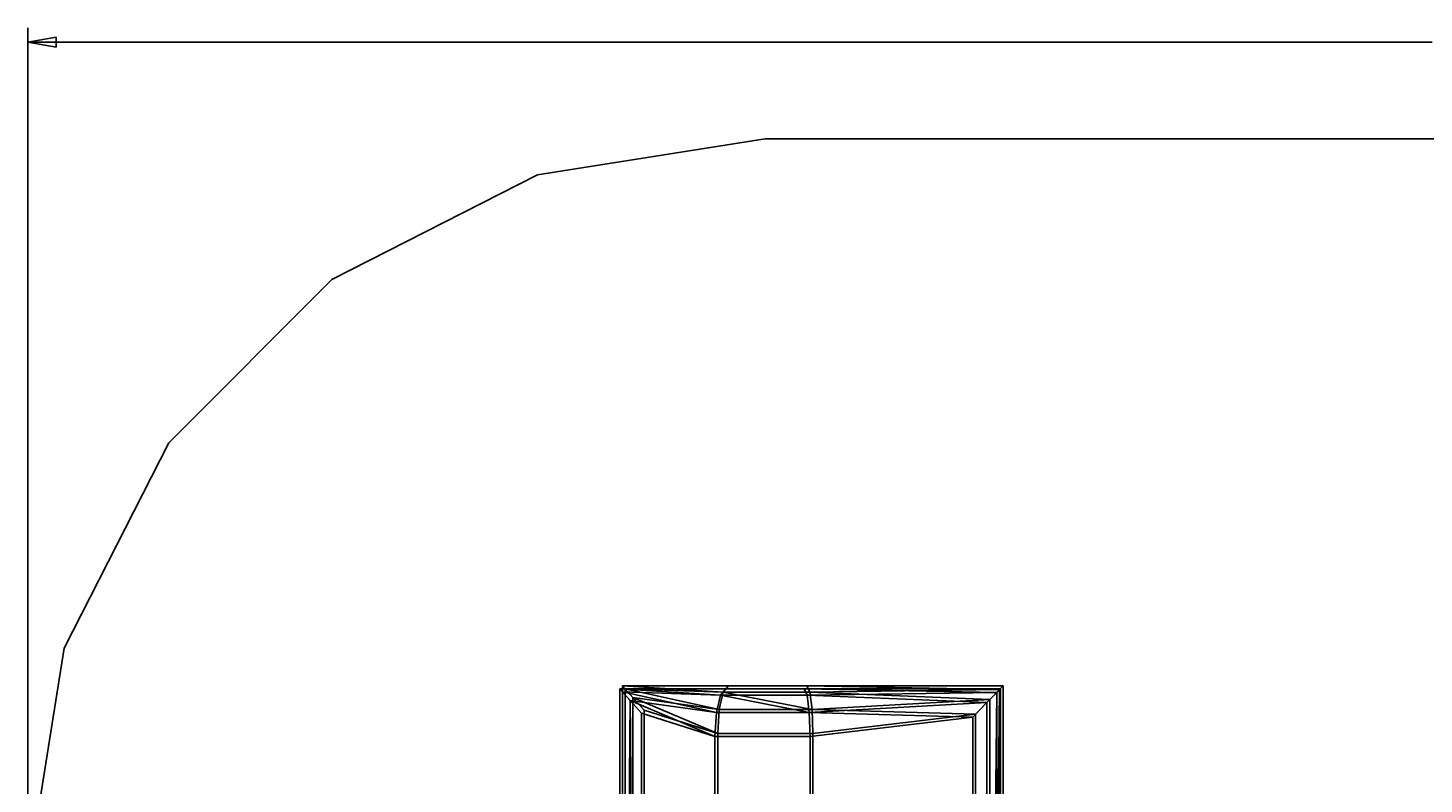
# Model space of a CAD drawing. Extents: x -3044 to 3382, y -2044 to 2290.
# Drawn here: x -3044 to -109, y 700 to 2290 of the extents above; entities that cross this region are included whole.
import ezdxf

# ---------------------------------------------------------------- set-up
doc = ezdxf.new("R2010")
doc.units = 0
doc.header["$MEASUREMENT"] = 0
doc.layers.add('001', color=4, linetype='Continuous')
doc.layers.add('1', color=7, linetype='Continuous')
doc.dimstyles.get("Standard").update_dxf_attribs({"dimtxt": 0.18, "dimasz": 0.18, "dimexe": 0.18, "dimexo": 0.0625, "dimgap": 0.09, "dimtad": 0, "dimtih": 1, "dimtoh": 1, "dimdec": 4, "dimzin": 0, "dimdsep": 46, "dimtxsty": 'Standard', "dimcen": 0.09, "dimadec": 0, "dimazin": 0, "dimtfac": 1, "dimtdec": 4, "dimtofl": 0, "dimtmove": 0, "dimatfit": 3, "dimfxl": 1, "dimtolj": 1, "dimtzin": 0, "dimarcsym": 0})

# ---------------------------------------------------------------- blocks, each defined once
blk = doc.blocks.new('DIMENSION1')
at = {"layer": '001', "color": 4}
for p, q in [((-3044.304783, 606.367446), (-3044.304783, 2289.563228)), ((3055.695217, 606.367446), (3055.695217, 2289.563228))]:
    blk.add_line(p, q, dxfattribs=at)
at = {"layer": '001', "color": 3}
for p, q in [((-2985.216318, 2269.982118), (-3044.304783, 2259.563228)), ((-2985.216318, 2249.144337), (-2985.216318, 2269.982118)), ((3055.695217, 2259.563228), (2996.606751, 2269.982118)), ((2996.606751, 2269.982118), (2996.606751, 2249.144337)), ((-3044.304783, 2259.563228), (-92.304783, 2259.563228)), ((-3044.304783, 2259.563228), (-2985.216318, 2249.144337)), ((103.695217, 2259.563228), (3055.695217, 2259.563228)), ((2996.606751, 2249.144337), (3055.695217, 2259.563228))]:
    blk.add_line(p, q, dxfattribs=at)
at = {"layer": '001', "width": 0.6}
blk.add_text('6100', height=3.5, dxfattribs=at).set_placement((-87.638117, 2242.229894))

msp = doc.modelspace()

# ---------------------------------------------------------------- linework, layer by layer
at = {"color": 2}
for p, q in [((-1973.281125, 1980.505046, -400), (-1494.304783, 2056.367446, -400)), ((-1494.304783, 2056.367446), (-1973.281125, 1980.505046)), ((-1494.304783, 2056.367446, -400), (1505.695217, 2056.367446, -400)), ((1505.695217, 2056.367446), (-1494.304783, 2056.367446)), ((-1494.304783, 2056.367446, -400), (-1494.304783, 2056.367446)), ((-2405.371924, 1760.343787, -400), (-1973.281125, 1980.505046, -400)), ((-1973.281125, 1980.505046), (-2405.371924, 1760.343787)), ((-1973.281125, 1980.505046, -400), (-1973.281125, 1980.505046)), ((-2748.281125, 1417.434587, -400), (-2405.371924, 1760.343787, -400)), ((-2405.371924, 1760.343787), (-2748.281125, 1417.434587)), ((-2405.371924, 1760.343787, -400), (-2405.371924, 1760.343787)), ((-2968.442384, 985.343787, -400), (-2748.281125, 1417.434587, -400)), ((-2748.281125, 1417.434587), (-2968.442384, 985.343787)), ((-2748.281125, 1417.434587, -400), (-2748.281125, 1417.434587)), ((-3044.304783, 506.367446, -400), (-2968.442384, 985.343787, -400)), ((-2968.442384, 985.343787), (-3044.304783, 506.367446)), ((-2968.442384, 985.343787, -400), (-2968.442384, 985.343787)), ((-1794.304783, 906.367446, -900), (-1794.304783, -893.632554, -900)), ((-1794.304783, -893.632554, -800), (-1794.304783, 906.367446, -800)), ((-1794.304783, 906.367446, -800), (-1794.304783, 906.367446, -900)), ((-994.304783, 906.367446, -900), (-1794.304783, 906.367446, -900)), ((-1794.304783, 906.367446, -800), (-994.304783, 906.367446, -800)), ((-1794.304783, -893.632554, -800), (-1794.304783, 906.367446, -800)), ((-1794.304783, 906.367446, -800), (-1794.304783, 906.367446, -472.075922)), ((-1794.304783, 906.367446, -472.075922), (-1794.304783, -893.632554, -472.075922)), ((-1571.329491, 906.367446, -397.324899), (-1794.304783, 906.367446, -472.075922)), ((-1794.304783, 906.367446, -800), (-994.304783, 906.367446, -800)), ((-1794.304783, 906.367446, -472.075922), (-1788.609567, 900, -431.633554)), ((-1582.817137, 892.969986, -348.662449), (-1794.304783, 906.367446, -472.075922)), ((-994.304783, 906.367446, -400), (-1794.304783, 906.367446, -400)), ((-1794.304783, 906.367446, -400), (-1794.304783, -893.632554, -400)), ((-1794.304783, 906.367446), (-994.304783, 906.367446)), ((-1794.304783, -893.632554), (-1794.304783, 906.367446)), ((-1794.304783, 906.367446), (-1794.304783, 906.367446, -400)), ((-1788.609567, 900, -431.633554), (-1788.609567, -887.265108, -431.633554)), ((-1582.817137, 892.969986, -348.662449), (-1788.609567, 900, -431.633554)), ((-1788.609567, 900, -431.633554), (-1772.496982, 881.985582, -398.101027)), ((-1591.226678, 856.367446, -313.039064), (-1788.609567, 900, -431.633554)), ((-1772.496982, 881.985582, -398.101027), (-1788.609567, -887.265108, -431.633554)), ((-1772.496982, -869.250691, -398.101027), (-1772.496982, 881.985582, -398.101027)), ((-1772.496982, 881.985582, -398.101027), (-1748.719968, 855.402073, -377.207592)), ((-1772.496982, 881.985582, -398.101027), (-1591.226678, 856.367446, -313.039064)), ((-1594.304783, 806.367446, -300), (-1772.496982, 881.985582, -398.101027)), ((-1582.817137, 892.969986, -348.662449), (-1591.226678, 856.367446, -313.039064)), ((-1571.329491, 906.367446, -397.324899), (-1582.817137, 892.969986, -348.662449)), ((-1400.413947, 892.969986, -349.625378), (-1582.817137, 892.969986, -348.662449)), ((-1395.941729, 856.367446, -313.29708), (-1582.817137, 892.969986, -348.662449)), ((-1406.52311, 906.367446, -399.250756), (-1571.329491, 906.367446, -397.324899)), ((-994.304783, 906.367446, -484.096078), (-1406.52311, 906.367446, -399.250756)), ((-1406.52311, 906.367446, -399.250756), (-1400.413947, 892.969986, -349.625378)), ((-1001.734005, 898.709579, -439.151165), (-1406.52311, 906.367446, -399.250756)), ((-1001.734005, 898.709579, -439.151165), (-1400.413947, 892.969986, -349.625378)), ((-1400.413947, 892.969986, -349.625378), (-1395.941729, 856.367446, -313.29708)), ((-1400.413947, 892.969986, -349.625378), (-1022.436362, 877.370078, -403.796964)), ((-1022.436362, -864.635187, -403.796964), (-1001.734005, 898.709579, -439.151165)), ((-1001.734005, 898.709579, -439.151165), (-1022.436362, 877.370078, -403.796964)), ((-1001.734005, 898.709579, -439.151165), (-994.304783, 906.367446, -484.096078)), ((-1001.734005, -885.974688, -439.151165), (-1001.734005, 898.709579, -439.151165)), ((-994.304783, -893.632554, -900), (-994.304783, 906.367446, -900)), ((-994.304783, 906.367446, -900), (-994.304783, 906.367446, -800)), ((-994.304783, 906.367446, -800), (-994.304783, -893.632554, -800)), ((-994.304783, 906.367446, -800), (-994.304783, -893.632554, -800)), ((-994.304783, -893.632554, -484.096078), (-994.304783, 906.367446, -484.096078)), ((-994.304783, 906.367446, -484.096078), (-994.304783, 906.367446, -800)), ((-994.304783, -893.632554, -400), (-994.304783, 906.367446, -400)), ((-994.304783, 906.367446), (-994.304783, -893.632554)), ((-994.304783, 906.367446, -400), (-994.304783, 906.367446)), ((-1748.719968, -842.667181, -377.207592), (-1748.719968, 855.402073, -377.207592)), ((-1748.719968, 855.402073, -377.207592), (-1594.304783, 806.367446, -300)), ((-1591.226678, 856.367446, -313.039064), (-1594.304783, 806.367446, -300)), ((-1591.226678, 856.367446, -313.039064), (-1395.941729, 856.367446, -313.29708)), ((-1395.941729, 856.367446, -313.29708), (-1022.436362, 877.370078, -403.796964)), ((-1395.941729, 856.367446, -313.29708), (-1394.304783, 806.367446, -300)), ((-1051.994217, 846.902539, -385.577642), (-1395.941729, 856.367446, -313.29708)), ((-1051.994217, 846.902539, -385.577642), (-1022.436362, 877.370078, -403.796964)), ((-1022.436362, 877.370078, -403.796964), (-1022.436362, -864.635187, -403.796964)), ((-1394.304783, 806.367446, -300), (-1051.994217, 846.902539, -385.577642)), ((-1051.994217, 846.902539, -385.577642), (-1051.994217, -834.167647, -385.577642)), ((-1594.304783, -793.632554, -300), (-1594.304783, 806.367446, -300)), ((-1594.304783, 806.367446, -300), (-1394.304783, 806.367446, -300)), ((-1394.304783, -793.632554, -300), (-1394.304783, 806.367446, -300))]:
    msp.add_line(p, q, dxfattribs=at)
at = {"color": 0}
for p, q in [((-1800, 900, -900), (-1800, -900, -900)), ((-1800, -900, -800), (-1800, 900, -800)), ((-1800, 900, -800), (-1800, 900, -900)), ((-1000, 900, -900), (-1800, 900, -900)), ((-1800, 900, -800), (-1000, 900, -800)), ((-1800, -900, -800), (-1800, 900, -800)), ((-1800, 900, -800), (-1800, 900, -472.075922)), ((-1800, 900, -472.075922), (-1800, -900, -472.075922)), ((-1577.024708, 900, -397.324899), (-1800, 900, -472.075922)), ((-1800, 900, -800), (-1000, 900, -800)), ((-1800, 900, -472.075922), (-1794.304783, 893.632554, -431.633554)), ((-1588.512354, 886.60254, -348.662449), (-1800, 900, -472.075922)), ((-1794.304783, 893.632554, -431.633554), (-1794.304783, -893.632554, -431.633554)), ((-1588.512354, 886.60254, -348.662449), (-1794.304783, 893.632554, -431.633554)), ((-1794.304783, 893.632554, -431.633554), (-1778.192198, 875.618136, -398.101027)), ((-1596.921895, 850, -313.039064), (-1794.304783, 893.632554, -431.633554)), ((-1588.512354, 886.60254, -348.662449), (-1596.921895, 850, -313.039064)), ((-1577.024708, 900, -397.324899), (-1588.512354, 886.60254, -348.662449)), ((-1406.109163, 886.60254, -349.625378), (-1588.512354, 886.60254, -348.662449)), ((-1401.636945, 850, -313.29708), (-1588.512354, 886.60254, -348.662449)), ((-1412.218326, 900, -399.250756), (-1577.024708, 900, -397.324899)), ((-1000, 900, -484.096078), (-1412.218326, 900, -399.250756)), ((-1412.218326, 900, -399.250756), (-1406.109163, 886.60254, -349.625378)), ((-1007.429222, 892.342134, -439.151165), (-1412.218326, 900, -399.250756)), ((-1007.429222, 892.342134, -439.151165), (-1406.109163, 886.60254, -349.625378)), ((-1406.109163, 886.60254, -349.625378), (-1401.636945, 850, -313.29708)), ((-1406.109163, 886.60254, -349.625378), (-1028.131579, 871.002632, -403.796964)), ((-1028.131579, -871.002632, -403.796964), (-1007.429222, 892.342134, -439.151165)), ((-1007.429222, 892.342134, -439.151165), (-1028.131579, 871.002632, -403.796964)), ((-1007.429222, 892.342134, -439.151165), (-1000, 900, -484.096078)), ((-1007.429222, -892.342134, -439.151165), (-1007.429222, 892.342134, -439.151165)), ((-1000, -900, -900), (-1000, 900, -900)), ((-1000, 900, -900), (-1000, 900, -800)), ((-1000, 900, -800), (-1000, -900, -800)), ((-1000, 900, -800), (-1000, -900, -800)), ((-1000, -900, -484.096078), (-1000, 900, -484.096078)), ((-1000, 900, -484.096078), (-1000, 900, -800)), ((-1778.192198, 875.618136, -398.101027), (-1794.304783, -893.632554, -431.633554)), ((-1778.192198, -875.618136, -398.101027), (-1778.192198, 875.618136, -398.101027)), ((-1778.192198, 875.618136, -398.101027), (-1754.415184, 849.034627, -377.207592)), ((-1778.192198, 875.618136, -398.101027), (-1596.921895, 850, -313.039064)), ((-1600, 800, -300), (-1778.192198, 875.618136, -398.101027)), ((-1401.636945, 850, -313.29708), (-1028.131579, 871.002632, -403.796964)), ((-1057.689434, 840.535093, -385.577642), (-1028.131579, 871.002632, -403.796964)), ((-1028.131579, 871.002632, -403.796964), (-1028.131579, -871.002632, -403.796964)), ((-1754.415184, -849.034627, -377.207592), (-1754.415184, 849.034627, -377.207592)), ((-1754.415184, 849.034627, -377.207592), (-1600, 800, -300)), ((-1596.921895, 850, -313.039064), (-1600, 800, -300)), ((-1596.921895, 850, -313.039064), (-1401.636945, 850, -313.29708)), ((-1401.636945, 850, -313.29708), (-1400, 800, -300)), ((-1057.689434, 840.535093, -385.577642), (-1401.636945, 850, -313.29708)), ((-1400, 800, -300), (-1057.689434, 840.535093, -385.577642)), ((-1057.689434, 840.535093, -385.577642), (-1057.689434, -840.535093, -385.577642)), ((-1600, -800, -300), (-1600, 800, -300)), ((-1600, 800, -300), (-1400, 800, -300)), ((-1400, -800, -300), (-1400, 800, -300))]:
    msp.add_line(p, q, dxfattribs=at)

# ---------------------------------------------------------------- dimensions: what is measured, and where the dimension line sits
at = {"layer": '1'}
dim = msp.add_linear_dim(base=(0, 0), p1=(0, 0), p2=(0, 0), dimstyle='Standard', dxfattribs=at)
dim.commit()
dim.dimension.update_dxf_attribs({"geometry": 'DIMENSION1', "text_midpoint": (0, 0)})

doc.saveas('drawing.dxf')
